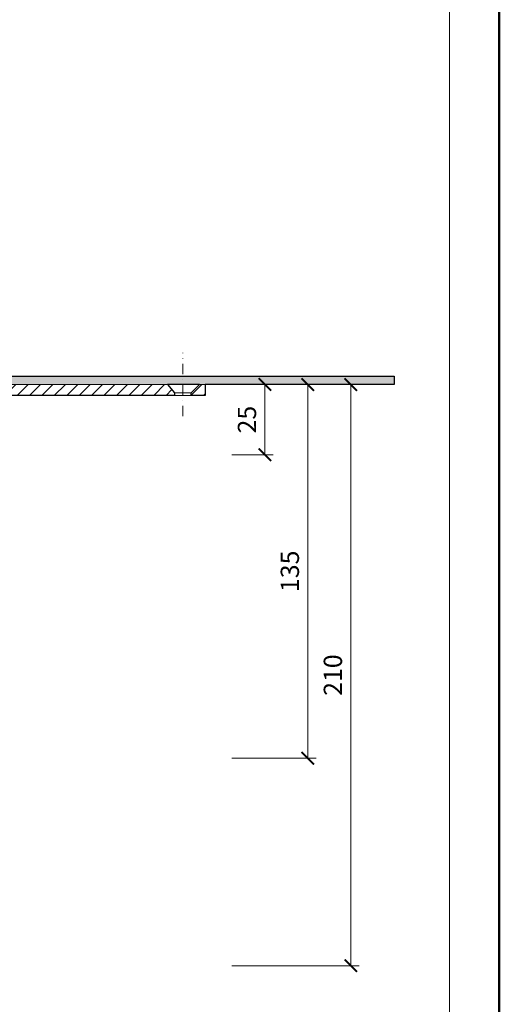
# Model space of a CAD drawing. Units: millimetres. Extents: x -5974 to 11655, y 20596 to 26310.
# Drawn here: x 6337 to 6510, y 21080 to 21435 of the extents above; entities that cross this region are included whole.
import ezdxf
from ezdxf.enums import TextEntityAlignment as Align

# ---------------------------------------------------------------- set-up
doc = ezdxf.new("R2010")
doc.units = ezdxf.units.MM
doc.linetypes.add('DASHDOT2', pattern=[0.5, 0.25, -0.125, 0, -0.125])
doc.layers.get('DEFPOINTS').update_dxf_attribs({"color": 254, "lineweight": 30})
for name, color, linetype, lineweight in [('TOPWET_KOTY', 30, 'Continuous', 13), ('TOPWET_TENKOU', 142, 'Continuous', 13), ('TOPWET_TLUSTOU', 142, 'Continuous', 30), ('TOPWET_VYKRESOVE_POLE', 254, 'Continuous', 13)]:
    doc.layers.add(name, color=color, linetype=linetype, lineweight=lineweight)
doc.styles.add('BOLD_ARIAL_NARROW', font='ARIALNB.TTF')
doc.styles.add('REGULAR_ARIAL_NARROW', font='ARIALN.TTF')
doc.dimstyles.new('ISO-TW 1-3', dxfattribs={"dimscale": 3, "dimtxt": 2.2, "dimasz": 1.5, "dimexe": 1, "dimexo": 0, "dimgap": 0.75, "dimtad": 1, "dimdec": 0, "dimtxsty": 'REGULAR_ARIAL_NARROW', "dimblk": 'ARCHTICK', "dimcen": 0.5, "dimclrd": 256, "dimclre": 256, "dimclrt": 256, "dimadec": 0, "dimazin": 0, "dimtfac": 1, "dimtdec": 0, "dimtmove": 1, "dimatfit": 3, "dimldrblk": 'DOT', "dimfxl": 1, "dimtfill": 1, "dimtzin": 0, "dimlwd": -1, "dimlwe": -1, "dimarcsym": 0})

# ---------------------------------------------------------------- blocks, each defined once
blk = doc.blocks.new('*U6')
at = {"layer": 'TOPWET_VYKRESOVE_POLE', "color": 243, "lineweight": 50, "ltscale": 10}
blk.add_lwpolyline([(-90, 297), (-114, 297), (-114, 0), (96, 0), (96, 297)], close=True, dxfattribs=at)
at = {"layer": 'TOPWET_VYKRESOVE_POLE', "ltscale": 10}
blk.add_lwpolyline([(90, 285.33), (38.5, 285.33, -0.414214), (37.5, 286.33), (37.5, 291), (-89, 291, 0.414214), (-90, 290), (-90, 7, 0.414214), (-89, 6), (89, 6, 0.414214), (90, 7), (90, 285.33)], format="xyb", close=True, dxfattribs=at)
at = {"color": 7, "style": 'BOLD_ARIAL_NARROW'}
blk.add_attdef('01_OZNAČENÍ_VÝKRESU', text='', height=3, dxfattribs=at).set_placement((90, 291), align=Align.TOP_RIGHT)
at = {"color": 7}
for tag, p, height, style in [('03_A_NADPIS_HLAVNÍ_2_ŘADKY', (-87.5, 29.55), 3, 'BOLD_ARIAL_NARROW'), ('02_NADPIS_HLAVNÍ', (-87.5, 27.5), 3, 'BOLD_ARIAL_NARROW'), ('03_B_NADPIS_HLAVNÍ_2_ŘADKY', (-87.5, 25.35), 3, 'BOLD_ARIAL_NARROW'), ('04_KÓD_NEBO_PODNADPIS', (-87.5, 20), 2.2, 'REGULAR_ARIAL_NARROW'), ('07_REZERVNÍ_POLE', (-44.5, 20), 2.2, 'REGULAR_ARIAL_NARROW'), ('08_VÁHA_KG', (-44.5, 14), 2.2, 'REGULAR_ARIAL_NARROW'), ('05_TYP', (-87.5, 14), 2.2, 'REGULAR_ARIAL_NARROW'), ('06_MĚŘÍTKO', (-87.5, 8), 2.2, 'REGULAR_ARIAL_NARROW'), ('09_MATERIÁL', (-44.5, 8), 2.2, 'REGULAR_ARIAL_NARROW')]:
    blk.add_attdef(tag, p, '', height=height, dxfattribs=dict(at, style=style))
blk = doc.blocks.new('_ArchTick')
at = {"color": 0, "linetype": 'ByBlock', "const_width": 0.15}
blk.add_lwpolyline([(-0.5, -0.5), (0.5, 0.5)], dxfattribs=at)
blk = doc.blocks.new('*D57')
at = {"layer": 'DEFPOINTS', "color": 0, "ltscale": 40, "transparency": 16777216}
for p in [(6413.23, 21303.47), (6413.23, 21278.07), (6425.24, 21278.07)]:
    blk.add_point(p, dxfattribs=at)
at = {"layer": 'TOPWET_KOTY', "ltscale": 40, "transparency": 16777216}
for p, q in [((6413.23, 21303.47), (6428.24, 21303.47)), ((6425.24, 21303.47), (6425.24, 21278.07)), ((6413.23, 21278.07), (6428.24, 21278.07))]:
    blk.add_line(p, q, dxfattribs=at)
at = {"layer": 'TOPWET_KOTY', "ltscale": 40, "transparency": 16777216, "xscale": 4.5, "yscale": 4.5, "zscale": 4.5}
for p, rotation in [((6425.24, 21303.47), 90), ((6425.24, 21278.07), 270)]:
    blk.add_blockref('_ArchTick', p, dxfattribs=dict(at, rotation=rotation))
at = {"layer": 'TOPWET_KOTY', "ltscale": 40, "transparency": 16777216, "insert": (6419.62, 21290.77), "char_height": 6.6, "attachment_point": 5, "rotation": 90, "style": 'REGULAR_ARIAL_NARROW', "bg_fill": 3, "box_fill_scale": 1.1, "bg_fill_color": 256, "bg_fill_true_color": 13158600, "bg_fill_transparency": 0}
blk.add_mtext('25', dxfattribs=at)
blk = doc.blocks.new('_Dot')
at = {"color": 0, "linetype": 'ByBlock', "lineweight": -2}
blk.add_line((-0.5, 0), (-1, 0), dxfattribs=at)
at = {"color": 0, "linetype": 'ByBlock', "const_width": 0.5}
blk.add_lwpolyline([(-0.25, 0, 1), (0.25, 0, 1)], format="xyb", close=True, dxfattribs=at)
blk = doc.blocks.new('*D58')
at = {"layer": 'DEFPOINTS', "color": 0, "ltscale": 40, "transparency": 16777216}
for p in [(6401.57, 21303.47), (6413.23, 21093.47), (6456.29, 21093.47)]:
    blk.add_point(p, dxfattribs=at)
at = {"layer": 'TOPWET_KOTY', "ltscale": 40, "transparency": 16777216}
for p, q in [((6401.57, 21303.47), (6459.29, 21303.47)), ((6456.29, 21303.47), (6456.29, 21093.47)), ((6413.23, 21093.47), (6459.29, 21093.47))]:
    blk.add_line(p, q, dxfattribs=at)
at = {"layer": 'TOPWET_KOTY', "ltscale": 40, "transparency": 16777216, "xscale": 4.5, "yscale": 4.5, "zscale": 4.5}
for p, rotation in [((6456.29, 21303.47), 90), ((6456.29, 21093.47), 270)]:
    blk.add_blockref('_ArchTick', p, dxfattribs=dict(at, rotation=rotation))
at = {"layer": 'TOPWET_KOTY', "ltscale": 40, "transparency": 16777216, "insert": (6450.67, 21198.47), "char_height": 6.6, "attachment_point": 5, "rotation": 90, "style": 'REGULAR_ARIAL_NARROW', "bg_fill": 3, "box_fill_scale": 1.1, "bg_fill_color": 256, "bg_fill_true_color": 13158600, "bg_fill_transparency": 0}
blk.add_mtext('210', dxfattribs=at)
blk = doc.blocks.new('*D60')
at = {"layer": 'DEFPOINTS', "color": 0, "ltscale": 40, "transparency": 16777216}
for p in [(6401.57, 21303.47), (6413.23, 21168.47), (6440.74, 21168.47)]:
    blk.add_point(p, dxfattribs=at)
at = {"layer": 'TOPWET_KOTY', "ltscale": 40, "transparency": 16777216}
for p, q in [((6401.57, 21303.47), (6443.74, 21303.47)), ((6440.74, 21303.47), (6440.74, 21168.47)), ((6413.23, 21168.47), (6443.74, 21168.47))]:
    blk.add_line(p, q, dxfattribs=at)
at = {"layer": 'TOPWET_KOTY', "ltscale": 40, "transparency": 16777216, "xscale": 4.5, "yscale": 4.5, "zscale": 4.5}
for p, rotation in [((6440.74, 21303.47), 90), ((6440.74, 21168.47), 270)]:
    blk.add_blockref('_ArchTick', p, dxfattribs=dict(at, rotation=rotation))
at = {"layer": 'TOPWET_KOTY', "ltscale": 40, "transparency": 16777216, "insert": (6435.12, 21235.97), "char_height": 6.6, "attachment_point": 5, "rotation": 90, "style": 'REGULAR_ARIAL_NARROW', "bg_fill": 3, "box_fill_scale": 1.1, "bg_fill_color": 256, "bg_fill_true_color": 13158600, "bg_fill_transparency": 0}
blk.add_mtext('135', dxfattribs=at)

msp = doc.modelspace()

# ---------------------------------------------------------------- hatches: boundary and pattern name
at = {"layer": 'TOPWET_TENKOU', "ltscale": 40}
h = msp.add_hatch(dxfattribs=at)
h.set_pattern_fill('LINE', color=256, angle=45)
h.set_pattern_definition([(45, (4200, 0), (-2.24506403, 2.24506403), [])])
h.paths.add_polyline_path([(6403.61, 21303.47), (6401.58, 21303.47), (6398.61, 21300.5), (6398.61, 21299.5), (6403.61, 21299.5)])
h.paths.add_polyline_path([(6390, 21303.47), (6319.91, 21303.5, 0.268093), (6317.31, 21302), (6314.15, 21296.52, -0.267949), (6311.55, 21295.02), (6300.99, 21295.02, 0.339454), (6300.03, 21294.28), (6298.21, 21287.5, -0.339454), (6296.28, 21286.02), (6295.04, 21286.02, 0.34855), (6294.06, 21285.25), (6292.01, 21276.45), (6292.01, 21272.02, -0.414214), (6290.01, 21270.02), (6287.95, 21270.02, 0.404823), (6285.95, 21268.08), (6283.49, 21191.67), (6282.01, 21173.63), (6280.51, 21093.5), (6284.51, 21097.5), (6285.01, 21173.68), (6286.49, 21191.5), (6288.62, 21257.9, -0.190566), (6290.09, 21261.28), (6296.34, 21267.54, 0.188543), (6297.8, 21270.87), (6298.03, 21276.58, -0.402552), (6299.53, 21278.02), (6301.08, 21278.02, 0.339454), (6302.05, 21278.76), (6304.2, 21286.79, -0.339454), (6307.1, 21289.02), (6313.86, 21289.02, 0.267949), (6316.45, 21290.52), (6320.78, 21298, -0.267949), (6323.37, 21299.5), (6392.61, 21299.5), (6392.61, 21300.5)])

# ---------------------------------------------------------------- linework, layer by layer
msp.add_line((6390, 21303.47), (6401.58, 21303.47), dxfattribs=at)
at = {"layer": 'TOPWET_TENKOU', "linetype": 'DASHDOT2', "ltscale": 15}
msp.add_lwpolyline([(6395.61, 21292), (6395.61, 21314.93)], dxfattribs=at)
at = {"layer": 'TOPWET_TENKOU', "linetype": 'Continuous', "ltscale": 40}
msp.add_lwpolyline([(6319.91, 21303.5), (6390, 21303.47), (6392.61, 21300.5), (6392.61, 21299.5), (6323.37, 21299.5, 0.267949)], format="xyb", dxfattribs=at)
at = {"layer": 'TOPWET_TENKOU', "ltscale": 40}
for points in [[(6398.61, 21300.5), (6401.58, 21303.47), (6403.61, 21303.47), (6403.61, 21299.5), (6398.61, 21299.5)], [(6398.61, 21300.5), (6392.61, 21300.5), (6392.61, 21299.5), (6398.61, 21299.5)]]:
    msp.add_lwpolyline(points, close=True, dxfattribs=at)

# ---------------------------------------------------------------- block references
at = {"layer": 'TOPWET_TENKOU', "ltscale": 40, "xscale": 3, "yscale": 3, "zscale": 3}
msp.add_blockref('*U6', (6222, 20900), dxfattribs=at)

# ---------------------------------------------------------------- next in the draw order: dimensions: what is measured, and where the dimension line sits
at = {"layer": 'TOPWET_KOTY', "ltscale": 40}
dim = msp.add_linear_dim(base=(6425.24, 21278.07), p1=(6413.23, 21303.47), p2=(6413.23, 21278.07), angle=90, dimstyle='ISO-TW 1-3', dxfattribs=at)
dim.commit()
dim.dimension.update_dxf_attribs({"geometry": '*D57', "text_midpoint": (6419.62, 21290.77)})

# ---------------------------------------------------------------- next in the draw order: dimensions: what is measured, and where the dimension line sits
dim = msp.add_linear_dim(base=(6456.29, 21093.47), p1=(6401.57, 21303.47), p2=(6413.23, 21093.47), angle=90, dimstyle='ISO-TW 1-3', dxfattribs=at)
dim.commit()
dim.dimension.update_dxf_attribs({"geometry": '*D58', "text_midpoint": (6450.67, 21198.47)})

# ---------------------------------------------------------------- next in the draw order: dimensions: what is measured, and where the dimension line sits
dim = msp.add_linear_dim(base=(6440.74, 21168.47), p1=(6401.57, 21303.47), p2=(6413.23, 21168.47), angle=90, dimstyle='ISO-TW 1-3', dxfattribs=at)
dim.commit()
dim.dimension.update_dxf_attribs({"geometry": '*D60', "text_midpoint": (6435.12, 21235.97)})

# ---------------------------------------------------------------- next in the draw order: hatches: boundary and pattern name
at = {"layer": 'TOPWET_TENKOU', "ltscale": 40}
h = msp.add_hatch(dxfattribs=at)
h.set_pattern_fill('DOTS', color=256, scale=0.5, angle=60)
h.set_pattern_definition([(60, (4200, 12100), (-0.488970164, 0.74057883), [0, -0.79375])])
h.paths.add_polyline_path([(6319.91, 21306.5), (6395.61, 21306.5), (6395.61, 21303.5), (6319.91, 21303.5, 0.267949), (6317.31, 21302), (6314.15, 21296.52, -0.267949), (6311.55, 21295.02), (6300.99, 21295.02, 0.339454), (6300.03, 21294.28), (6298.33, 21287.95), (6296.4, 21288.47), (6298.1, 21294.79, -0.339454), (6300.99, 21297.02), (6309.82, 21297.02, 0.267949), (6311.55, 21298.02), (6314.71, 21303.5, -0.267949)])
h.paths.add_polyline_path([(6395.61, 21306.5), (6472, 21306.5), (6472, 21303.5), (6395.61, 21303.5)])

# ---------------------------------------------------------------- next in the draw order: linework, layer by layer
msp.add_lwpolyline([(6317.31, 21302), (6314.15, 21296.52, -0.267949), (6311.55, 21295.02), (6300.99, 21295.02, 0.339454), (6300.03, 21294.28), (6298.33, 21287.95), (6296.4, 21288.47), (6298.1, 21294.79, -0.339454), (6300.99, 21297.02), (6309.82, 21297.02, 0.267949), (6311.55, 21298.02), (6314.71, 21303.5, -0.267949), (6319.91, 21306.5), (6472, 21306.5), (6472, 21303.5), (6319.91, 21303.5, 0.267949)], format="xyb", close=True, dxfattribs=at)
at = {"layer": 'TOPWET_TLUSTOU', "ltscale": 40}
msp.add_lwpolyline([(6319.91, 21306.5), (6472, 21306.5), (6472, 21303.47), (6403.61, 21303.47), (6403.61, 21299.5), (6398.61, 21299.5), (6398.61, 21300.5), (6401.58, 21303.47), (6390, 21303.47), (6392.61, 21300.5), (6392.61, 21299.5), (6323.37, 21299.5, 0.267949)], format="xyb", dxfattribs=at)

doc.saveas('drawing.dxf')
